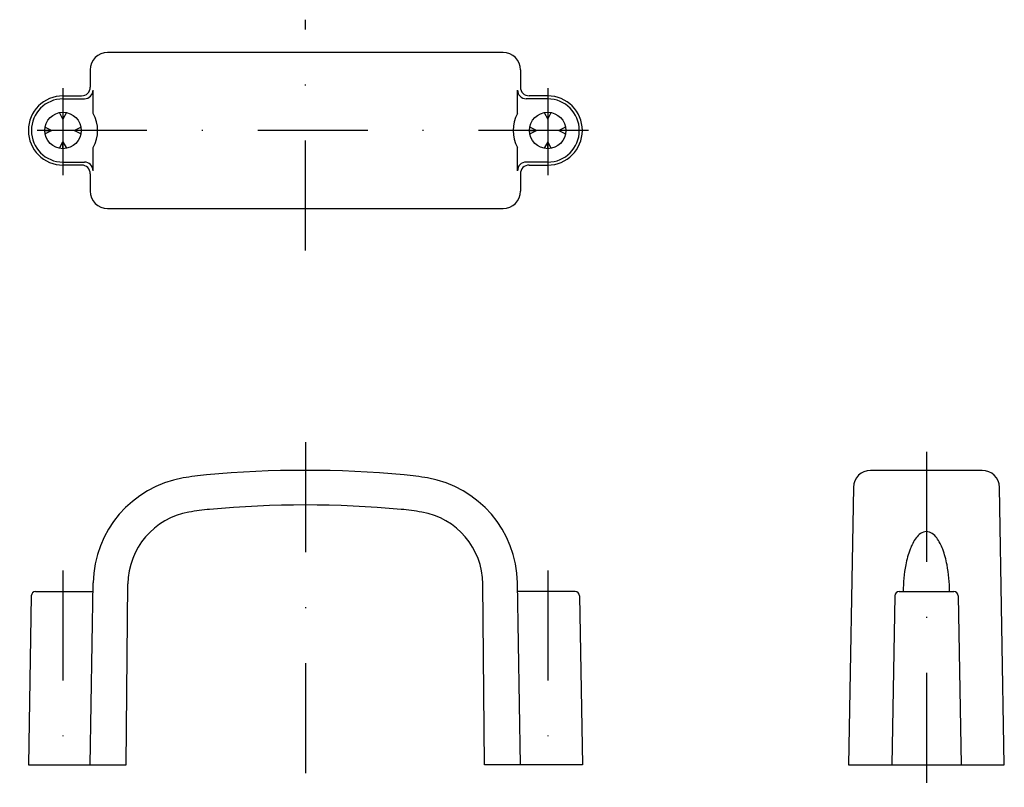
# Model space of a CAD drawing. Extents: x 2357 to 2471, y -1160 to -1072.
import ezdxf

# ---------------------------------------------------------------- set-up
doc = ezdxf.new("R2010")
doc.units = 0
doc.linetypes.add('DASHDOT', pattern=[25.4, 12.7, -6.35, 0, -6.35])
doc.layers.add('1', color=7, linetype='CONTINUOUS')

msp = doc.modelspace()

# ---------------------------------------------------------------- linework, layer by layer
at = {"layer": '1', "color": 7, "linetype": 'DASHDOT'}
for p, q in [((2390.07, -1098.41), (2390.07, -1071.77)), ((2362.07, -1079.66), (2362.07, -1089.71)), ((2418.07, -1079.66), (2418.07, -1089.71)), ((2422.77, -1084.56), (2357.07, -1084.56)), ((2390.07, -1120.55), (2390.07, -1160.4)), ((2461.82, -1121.67), (2461.82, -1160.26)), ((2362.07, -1135.36), (2362.07, -1158.88)), ((2418.07, -1135.36), (2418.07, -1158.88))]:
    msp.add_line(p, q, dxfattribs=at)
at = {"layer": '1', "color": 7, "linetype": 'CONTINUOUS'}
for p, q in [((2412.92, -1075.56), (2367.22, -1075.56)), ((2365.22, -1077.56), (2365.22, -1079.56)), ((2414.92, -1077.56), (2414.92, -1079.56)), ((2362.07, -1080.56), (2364.22, -1080.56)), ((2365.55, -1082.59), (2365.55, -1079.9)), ((2414.58, -1082.59), (2414.58, -1079.9)), ((2418.07, -1080.56), (2415.92, -1080.56)), ((2362.07, -1080.9), (2364.55, -1080.9)), ((2418.07, -1080.9), (2415.58, -1080.9)), ((2362.07, -1083.26), (2361.67, -1082.49)), ((2362.07, -1082.46), (2362.07, -1083.26)), ((2362.47, -1082.49), (2362.07, -1083.26)), ((2417.67, -1082.49), (2418.07, -1083.26)), ((2418.07, -1082.46), (2418.07, -1083.26)), ((2418.07, -1083.26), (2418.47, -1082.49)), ((2359.97, -1084.56), (2360.77, -1084.56)), ((2360.01, -1084.16), (2360.77, -1084.56)), ((2360.77, -1084.56), (2360.01, -1084.96)), ((2363.37, -1084.56), (2364.13, -1084.16)), ((2364.13, -1084.96), (2363.37, -1084.56)), ((2364.17, -1084.56), (2363.37, -1084.56)), ((2415.97, -1084.56), (2416.77, -1084.56)), ((2416.77, -1084.56), (2416.01, -1084.16)), ((2416.01, -1084.96), (2416.77, -1084.56)), ((2420.13, -1084.16), (2419.37, -1084.56)), ((2419.37, -1084.56), (2420.13, -1084.96)), ((2420.17, -1084.56), (2419.37, -1084.56)), ((2361.67, -1086.62), (2362.07, -1085.86)), ((2362.07, -1085.86), (2362.47, -1086.62)), ((2362.07, -1086.66), (2362.07, -1085.86)), ((2418.07, -1085.86), (2417.67, -1086.62)), ((2418.47, -1086.62), (2418.07, -1085.86)), ((2418.07, -1086.66), (2418.07, -1085.86)), ((2365.55, -1089.21), (2365.55, -1086.52)), ((2414.58, -1089.21), (2414.58, -1086.52)), ((2362.07, -1088.21), (2364.55, -1088.21)), ((2364.22, -1088.56), (2362.07, -1088.56)), ((2418.07, -1088.21), (2415.58, -1088.21)), ((2415.92, -1088.56), (2418.07, -1088.56)), ((2365.22, -1089.56), (2365.22, -1091.56)), ((2414.92, -1089.56), (2414.92, -1091.56)), ((2367.22, -1093.56), (2412.92, -1093.56)), ((2468.26, -1123.8), (2455.38, -1123.8)), ((2453.38, -1125.77), (2452.82, -1157.8)), ((2470.82, -1157.8), (2470.26, -1125.77)), ((2365.22, -1157.8), (2365.57, -1136.79)), ((2369.37, -1157.8), (2369.57, -1136.92)), ((2410.77, -1157.8), (2410.57, -1136.92)), ((2414.92, -1157.8), (2414.57, -1136.79)), ((2358.41, -1138.29), (2358.07, -1157.8)), ((2358.91, -1137.8), (2365.55, -1137.8)), ((2421.23, -1137.8), (2414.58, -1137.8)), ((2421.73, -1138.29), (2422.07, -1157.8)), ((2458.16, -1138.29), (2457.82, -1157.8)), ((2458.66, -1137.8), (2464.98, -1137.8)), ((2465.48, -1138.29), (2465.82, -1157.8)), ((2358.07, -1157.8), (2369.37, -1157.8)), ((2422.07, -1157.8), (2410.77, -1157.8)), ((2452.82, -1157.8), (2470.82, -1157.8))]:
    msp.add_line(p, q, dxfattribs=at)
for centre in [(2362.07, -1084.56), (2418.07, -1084.56)]:
    msp.add_circle(centre, 2.1, dxfattribs=at)
for centre, radius, start, end in [((2367.22, -1077.56), 2, 90, 180), ((2412.92, -1077.56), 2, 0, 90), ((2362.07, -1084.56), 4, 90, 270), ((2364.22, -1079.56), 1, 270, 0), ((2364.55, -1079.9), 1, 270, 0), ((2415.58, -1079.9), 1, 180, 270), ((2415.92, -1079.56), 1, 180, 270), ((2418.07, -1084.56), 4, 270, 90), ((2362.07, -1084.56), 3.65, 90, 270), ((2418.07, -1084.56), 3.65, 270, 90), ((2362.07, -1084.56), 4, 330.6, 29.4), ((2418.07, -1084.56), 4, 150.6, 209.4), ((2364.22, -1089.56), 1, 0, 90), ((2364.55, -1089.21), 1, 0, 90), ((2415.58, -1089.21), 1, 90, 180), ((2415.92, -1089.56), 1, 90, 180), ((2367.22, -1091.56), 2, 180, 270), ((2412.92, -1091.56), 2, 270, 0), ((2390.07, -1248.3), 124.5, 84.7335, 95.2665), ((2455.38, -1125.8), 2, 90, 179), ((2468.26, -1125.8), 2, 1, 90), ((2378.07, -1137), 12.5, 99.7854, 179.0408), ((2381.81, -1158.68), 34.5, 95.2665, 99.7854), ((2398.33, -1158.68), 34.5, 80.2146, 84.7335), ((2402.07, -1137), 12.5, 0.9592, 80.2146), ((2381.81, -1158.68), 30.5, 95.2665, 99.7854), ((2390.07, -1248.3), 120.5, 84.7335, 95.2665), ((2398.33, -1158.68), 30.5, 80.2146, 84.7335), ((2378.07, -1137), 8.5, 99.7854, 179.4502), ((2402.07, -1137), 8.5, 0.5498, 80.2146), ((2464.89, -1134.71), 5.27, 143.9094, 159.9643), ((2461.98, -1132.47), 1.6, 95.7376, 147.3917), ((2461.66, -1132.47), 1.6, 32.6084, 84.2625), ((2458.75, -1134.71), 5.27, 20.0358, 36.0907), ((2469.99, -1136.66), 10.73, 159.5241, 169.5153), ((2453.65, -1136.66), 10.73, 10.4848, 20.476), ((2475.81, -1137.75), 16.66, 169.4553, 180.1785), ((2447.83, -1137.75), 16.66, 359.8216, 10.5448), ((2358.91, -1138.3), 0.5, 90, 179), ((2421.23, -1138.3), 0.5, 1, 90), ((2458.66, -1138.3), 0.5, 90, 179), ((2464.98, -1138.3), 0.5, 1, 90)]:
    msp.add_arc(centre, radius, start, end, dxfattribs=at)

doc.saveas('drawing.dxf')
